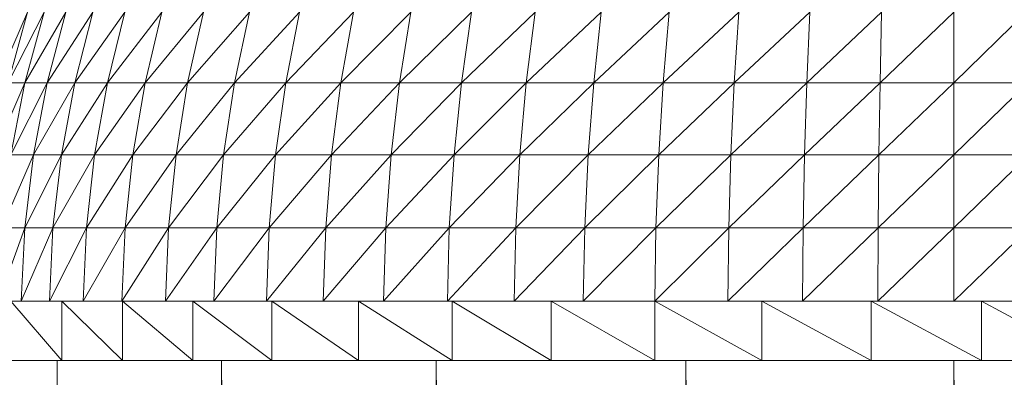
# Model space of a CAD drawing. Units: inches. Extents: x 14 to 10094, y 4 to 7132.
# Drawn here: x 8770 to 8836, y 4978 to 5002 of the extents above; entities that cross this region are included whole.
import ezdxf

# ---------------------------------------------------------------- set-up
doc = ezdxf.new("R2010")
doc.units = ezdxf.units.IN
doc.header["$MEASUREMENT"] = 0

# ---------------------------------------------------------------- blocks, each defined once
blk = doc.blocks.new('65_DWG-537194-East')
at = {"lineweight": 9}
for p, q in [((344.723, 2444.663), (342.666, 2439.942)), ((344.723, 2444.663), (343.419, 2439.942)), ((345.824, 2444.663), (343.419, 2439.942)), ((345.824, 2444.663), (344.542, 2439.942)), ((347.282, 2444.663), (344.542, 2439.942)), ((347.282, 2444.663), (346.031, 2439.942)), ((349.087, 2444.663), (346.031, 2439.942)), ((349.087, 2444.663), (347.874, 2439.942)), ((351.229, 2444.663), (347.874, 2439.942)), ((351.229, 2444.663), (350.062, 2439.942)), ((353.697, 2444.663), (350.062, 2439.942)), ((353.697, 2444.663), (352.581, 2439.942)), ((356.476, 2444.663), (352.581, 2439.942)), ((356.476, 2444.663), (355.418, 2439.942)), ((359.549, 2444.663), (355.418, 2439.942)), ((359.549, 2444.663), (358.556, 2439.942)), ((362.897, 2444.663), (358.556, 2439.942)), ((362.897, 2444.663), (361.974, 2439.942)), ((366.503, 2444.663), (361.974, 2439.942)), ((366.503, 2444.663), (365.657, 2439.942)), ((370.343, 2444.663), (365.657, 2439.942)), ((370.343, 2444.663), (369.579, 2439.942)), ((374.395, 2444.663), (369.579, 2439.942)), ((374.395, 2444.663), (373.716, 2439.942)), ((378.639, 2444.663), (373.716, 2439.942)), ((378.639, 2444.663), (378.049, 2439.942)), ((383.046, 2444.663), (378.049, 2439.942)), ((383.046, 2444.663), (382.549, 2439.942)), ((387.592, 2444.663), (382.549, 2439.942)), ((387.592, 2444.663), (387.189, 2439.942)), ((392.247, 2444.663), (387.189, 2439.942)), ((392.247, 2444.663), (391.945, 2439.942)), ((396.988, 2444.663), (391.945, 2439.942)), ((396.988, 2444.663), (396.786, 2439.942)), ((401.786, 2444.663), (396.786, 2439.942)), ((401.786, 2444.663), (401.684, 2439.942)), ((406.611, 2444.663), (401.684, 2439.942)), ((411.438, 2444.663), (406.611, 2439.942)), ((406.611, 2444.663), (406.611, 2439.942)), ((344.542, 2439.942), (342.461, 2435.135)), ((343.419, 2439.942), (344.542, 2439.942)), ((344.542, 2439.942), (343.601, 2435.135)), ((346.031, 2439.942), (343.601, 2435.135)), ((344.542, 2439.942), (346.031, 2439.942)), ((346.031, 2439.942), (345.112, 2435.135)), ((347.874, 2439.942), (345.112, 2435.135)), ((346.031, 2439.942), (347.874, 2439.942)), ((347.874, 2439.942), (346.984, 2435.135)), ((350.062, 2439.942), (346.984, 2435.135)), ((347.874, 2439.942), (350.062, 2439.942)), ((350.062, 2439.942), (349.203, 2435.135)), ((352.581, 2439.942), (349.203, 2435.135)), ((350.062, 2439.942), (352.581, 2439.942)), ((352.581, 2439.942), (351.763, 2435.135)), ((355.418, 2439.942), (351.763, 2435.135)), ((352.581, 2439.942), (355.418, 2439.942)), ((355.418, 2439.942), (354.643, 2435.135)), ((358.556, 2439.942), (354.643, 2435.135)), ((355.418, 2439.942), (358.556, 2439.942)), ((358.556, 2439.942), (357.826, 2435.135)), ((361.974, 2439.942), (357.826, 2435.135)), ((358.556, 2439.942), (361.974, 2439.942)), ((361.974, 2439.942), (361.299, 2435.135)), ((365.657, 2439.942), (361.299, 2435.135)), ((361.974, 2439.942), (365.657, 2439.942)), ((365.657, 2439.942), (365.035, 2435.135)), ((369.579, 2439.942), (365.035, 2435.135)), ((365.657, 2439.942), (369.579, 2439.942)), ((369.579, 2439.942), (369.018, 2435.135)), ((373.716, 2439.942), (369.018, 2435.135)), ((369.579, 2439.942), (373.716, 2439.942)), ((373.716, 2439.942), (373.219, 2435.135)), ((378.049, 2439.942), (373.219, 2435.135)), ((373.716, 2439.942), (378.049, 2439.942)), ((378.049, 2439.942), (377.616, 2435.135)), ((382.549, 2439.942), (377.616, 2435.135)), ((378.049, 2439.942), (382.549, 2439.942)), ((382.549, 2439.942), (382.184, 2435.135)), ((387.189, 2439.942), (382.184, 2435.135)), ((382.549, 2439.942), (387.189, 2439.942)), ((387.189, 2439.942), (386.896, 2435.135)), ((391.945, 2439.942), (386.896, 2435.135)), ((387.189, 2439.942), (391.945, 2439.942)), ((391.945, 2439.942), (391.723, 2435.135)), ((396.786, 2439.942), (391.723, 2435.135)), ((391.945, 2439.942), (396.786, 2439.942)), ((396.786, 2439.942), (396.637, 2435.135)), ((401.684, 2439.942), (396.637, 2435.135)), ((396.786, 2439.942), (401.684, 2439.942)), ((401.684, 2439.942), (401.61, 2435.135)), ((406.611, 2439.942), (401.61, 2435.135)), ((401.684, 2439.942), (406.611, 2439.942)), ((411.54, 2439.942), (406.611, 2439.942)), ((411.54, 2439.942), (406.611, 2435.135)), ((406.611, 2439.942), (406.611, 2435.135)), ((345.112, 2435.135), (343.006, 2430.268)), ((343.601, 2435.135), (345.112, 2435.135)), ((345.112, 2435.135), (344.531, 2430.268)), ((346.984, 2435.135), (344.531, 2430.268)), ((345.112, 2435.135), (346.984, 2435.135)), ((346.984, 2435.135), (346.42, 2430.268)), ((349.203, 2435.135), (346.42, 2430.268)), ((346.984, 2435.135), (349.203, 2435.135)), ((349.203, 2435.135), (348.663, 2430.268)), ((351.763, 2435.135), (348.663, 2430.268)), ((349.203, 2435.135), (351.763, 2435.135)), ((351.763, 2435.135), (351.244, 2430.268)), ((354.643, 2435.135), (351.244, 2430.268)), ((351.763, 2435.135), (354.643, 2435.135)), ((354.643, 2435.135), (354.151, 2430.268)), ((357.826, 2435.135), (354.151, 2430.268)), ((354.643, 2435.135), (357.826, 2435.135)), ((357.826, 2435.135), (357.367, 2430.268)), ((361.299, 2435.135), (357.367, 2430.268)), ((357.826, 2435.135), (361.299, 2435.135)), ((361.299, 2435.135), (360.87, 2430.268)), ((365.035, 2435.135), (360.87, 2430.268)), ((361.299, 2435.135), (365.035, 2435.135)), ((365.035, 2435.135), (364.643, 2430.268)), ((369.018, 2435.135), (364.643, 2430.268)), ((365.035, 2435.135), (369.018, 2435.135)), ((369.018, 2435.135), (368.662, 2430.268)), ((373.219, 2435.135), (368.662, 2430.268)), ((369.018, 2435.135), (373.219, 2435.135)), ((373.219, 2435.135), (372.904, 2430.268)), ((377.616, 2435.135), (372.904, 2430.268)), ((373.219, 2435.135), (377.616, 2435.135)), ((377.616, 2435.135), (377.343, 2430.268)), ((382.184, 2435.135), (377.343, 2430.268)), ((377.616, 2435.135), (382.184, 2435.135)), ((382.184, 2435.135), (381.954, 2430.268)), ((386.896, 2435.135), (381.954, 2430.268)), ((382.184, 2435.135), (386.896, 2435.135)), ((386.896, 2435.135), (386.71, 2430.268)), ((391.723, 2435.135), (386.71, 2430.268)), ((386.896, 2435.135), (391.723, 2435.135)), ((391.723, 2435.135), (391.582, 2430.268)), ((396.637, 2435.135), (391.582, 2430.268)), ((391.723, 2435.135), (396.637, 2435.135)), ((396.637, 2435.135), (396.544, 2430.268)), ((401.61, 2435.135), (396.544, 2430.268)), ((396.637, 2435.135), (401.61, 2435.135)), ((401.61, 2435.135), (401.562, 2430.268)), ((406.611, 2435.135), (401.562, 2430.268)), ((401.61, 2435.135), (406.611, 2435.135)), ((411.614, 2435.135), (406.611, 2435.135)), ((411.614, 2435.135), (406.611, 2430.268)), ((406.611, 2435.135), (406.611, 2430.268)), ((344.531, 2430.268), (342.76, 2425.37)), ((343.006, 2430.268), (344.531, 2430.268)), ((344.531, 2430.268), (344.292, 2425.37)), ((346.42, 2430.268), (344.292, 2425.37)), ((344.531, 2430.268), (346.42, 2430.268)), ((346.42, 2430.268), (346.186, 2425.37)), ((348.663, 2430.268), (346.186, 2425.37)), ((346.42, 2430.268), (348.663, 2430.268)), ((348.663, 2430.268), (348.439, 2425.37)), ((351.244, 2430.268), (348.439, 2425.37)), ((348.663, 2430.268), (351.244, 2430.268)), ((351.244, 2430.268), (351.03, 2425.37)), ((354.151, 2430.268), (351.03, 2425.37)), ((351.244, 2430.268), (354.151, 2430.268)), ((354.151, 2430.268), (353.949, 2425.37)), ((357.367, 2430.268), (353.949, 2425.37)), ((354.151, 2430.268), (357.367, 2430.268)), ((357.367, 2430.268), (357.177, 2425.37)), ((360.87, 2430.268), (357.177, 2425.37)), ((357.367, 2430.268), (360.87, 2430.268)), ((360.87, 2430.268), (360.693, 2425.37)), ((364.643, 2430.268), (360.693, 2425.37)), ((360.87, 2430.268), (364.643, 2430.268)), ((364.643, 2430.268), (364.482, 2425.37)), ((368.662, 2430.268), (364.482, 2425.37)), ((364.643, 2430.268), (368.662, 2430.268)), ((368.662, 2430.268), (368.516, 2425.37)), ((372.904, 2430.268), (368.516, 2425.37)), ((368.662, 2430.268), (372.904, 2430.268)), ((372.904, 2430.268), (372.773, 2425.37)), ((377.343, 2430.268), (372.773, 2425.37)), ((372.904, 2430.268), (377.343, 2430.268)), ((377.343, 2430.268), (377.231, 2425.37)), ((381.954, 2430.268), (377.231, 2425.37)), ((377.343, 2430.268), (381.954, 2430.268)), ((381.954, 2430.268), (381.858, 2425.37)), ((386.71, 2430.268), (381.858, 2425.37)), ((381.954, 2430.268), (386.71, 2430.268)), ((386.71, 2430.268), (386.631, 2425.37)), ((391.582, 2430.268), (386.639, 2425.377)), ((386.71, 2430.268), (391.582, 2430.268)), ((391.582, 2430.268), (391.523, 2425.37)), ((396.544, 2430.268), (391.523, 2425.37)), ((391.582, 2430.268), (396.544, 2430.268)), ((396.544, 2430.268), (396.504, 2425.37)), ((401.562, 2430.268), (396.504, 2425.37)), ((396.544, 2430.268), (401.562, 2430.268)), ((401.562, 2430.268), (401.543, 2425.37)), ((406.611, 2430.268), (401.543, 2425.37)), ((401.562, 2430.268), (406.611, 2430.268)), ((411.662, 2430.268), (406.611, 2430.268)), ((411.662, 2430.268), (406.611, 2425.37)), ((406.611, 2430.268), (406.611, 2425.37)), ((347.007, 2425.37), (343.612, 2425.37)), ((347.007, 2421.417), (343.612, 2425.37)), ((351.078, 2425.37), (347.007, 2425.37)), ((347.007, 2421.417), (347.007, 2425.37)), ((351.078, 2421.417), (347.007, 2425.37)), ((355.777, 2425.37), (351.078, 2425.37)), ((351.078, 2421.417), (351.078, 2425.37)), ((355.777, 2421.417), (351.078, 2425.37)), ((361.053, 2425.37), (355.777, 2425.37)), ((355.777, 2421.417), (355.777, 2425.37)), ((361.053, 2421.417), (355.777, 2425.37)), ((366.846, 2425.37), (361.053, 2425.37)), ((361.053, 2421.417), (361.053, 2425.37)), ((366.846, 2421.417), (361.053, 2425.37)), ((373.089, 2425.37), (366.846, 2425.37)), ((366.846, 2421.417), (366.846, 2425.37)), ((373.089, 2421.417), (366.846, 2425.37)), ((373.089, 2425.37), (379.712, 2425.37)), ((373.089, 2421.417), (373.089, 2425.37)), ((379.712, 2421.417), (373.089, 2425.37)), ((386.639, 2425.37), (379.712, 2425.37)), ((379.712, 2421.417), (379.712, 2425.37)), ((386.639, 2421.417), (379.712, 2425.37)), ((393.792, 2425.37), (386.639, 2425.37)), ((386.639, 2421.417), (386.639, 2425.37)), ((393.792, 2421.417), (386.639, 2425.37)), ((401.093, 2425.37), (393.792, 2425.37)), ((393.792, 2421.417), (393.792, 2425.37)), ((401.093, 2421.417), (393.792, 2425.37)), ((408.453, 2425.37), (401.093, 2425.37)), ((401.093, 2421.417), (401.093, 2425.37)), ((408.453, 2421.417), (401.093, 2425.37)), ((415.795, 2425.37), (408.453, 2425.37)), ((408.453, 2421.417), (408.453, 2425.37)), ((415.795, 2421.417), (408.453, 2425.37)), ((343.612, 2421.417), (347.007, 2421.417)), ((343.683, 2421.417), (346.696, 2421.417)), ((346.696, 2421.417), (357.693, 0)), ((346.696, 2421.417), (346.696, 0)), ((347.007, 2421.417), (351.078, 2421.417)), ((351.078, 2421.417), (355.777, 2421.417)), ((355.777, 2421.417), (357.306, 2421.417)), ((357.693, 2421.417), (357.306, 2421.417)), ((357.693, 2421.417), (358.292, 2421.417)), ((357.693, 2421.417), (372.02, 0)), ((357.693, 2421.417), (357.693, 0)), ((358.292, 2421.417), (361.053, 2421.417)), ((361.053, 2421.417), (366.846, 2421.417)), ((366.846, 2421.417), (371.055, 2421.417)), ((371.055, 2421.417), (372.02, 2421.417)), ((372.02, 2421.417), (372.538, 2421.417)), ((372.02, 2421.417), (388.705, 0)), ((372.02, 2421.417), (372.02, 0)), ((372.538, 2421.417), (373.089, 2421.417)), ((373.089, 2421.417), (379.712, 2421.417)), ((379.712, 2421.417), (386.639, 2421.417)), ((386.639, 2421.417), (388.137, 2421.417)), ((388.137, 2421.417), (388.705, 2421.417)), ((388.705, 2421.417), (389.526, 2421.417)), ((388.705, 2421.417), (406.611, 0)), ((388.705, 2421.417), (388.705, 0)), ((389.526, 2421.417), (393.792, 2421.417)), ((393.792, 2421.417), (401.093, 2421.417)), ((401.093, 2421.417), (403.723, 2421.417)), ((401.093, 2421.417), (405.743, 2421.417)), ((405.743, 2421.417), (406.611, 2421.417)), ((406.611, 2421.417), (407.201, 2421.417)), ((406.611, 2421.417), (424.517, 0)), ((406.611, 2421.417), (406.611, 0)), ((407.201, 2421.417), (408.453, 2421.417)), ((408.453, 2421.417), (415.795, 2421.417))]:
    blk.add_line(p, q, dxfattribs=at)

msp = doc.modelspace()

# ---------------------------------------------------------------- block references
at = {"lineweight": 9}
msp.add_blockref('65_DWG-537194-East', (8425.897, 2558.178), dxfattribs=at)

doc.saveas('drawing.dxf')
